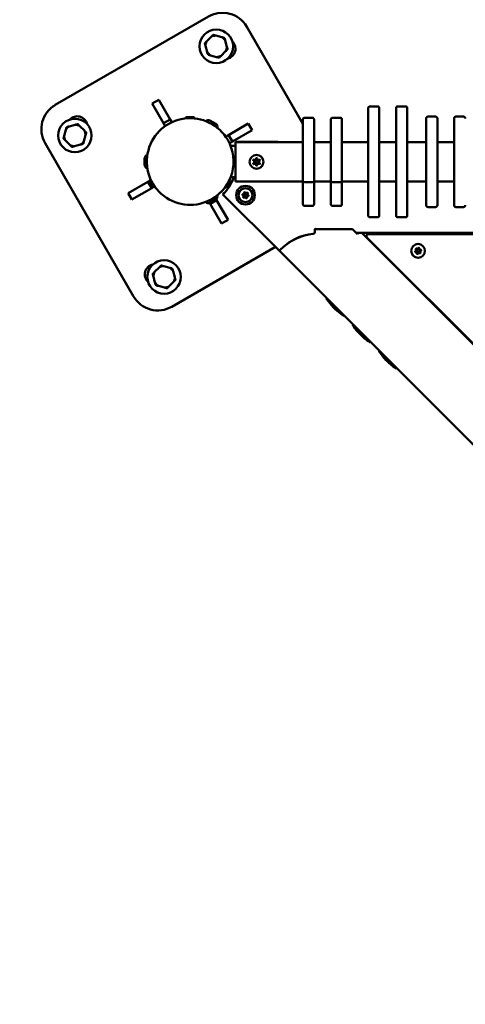
# Model space of a CAD drawing. Units: millimetres. Extents: x -3145 to 15382, y 0 to 33924.
# Drawn here: x 7733 to 8212, y 24668 to 25725 of the extents above; entities that cross this region are included whole.
import ezdxf

# ---------------------------------------------------------------- set-up
doc = ezdxf.new("R2010")
doc.units = ezdxf.units.MM
doc.layers.add('MD_Visible', color=7, linetype='Continuous', lineweight=50)
doc.styles.get("Standard").update_dxf_attribs({"font": 'Square-721-BT.ttf'})
doc.dimstyles.new('ISO-25', dxfattribs={"dimtxt": 180, "dimasz": 120, "dimexe": 1.25, "dimexo": 0.625, "dimgap": 120, "dimtad": 1, "dimdec": 0, "dimlfac": 0.1, "dimrnd": 5, "dimtxsty": 'Standard', "dimcen": 120, "dimse1": 1, "dimse2": 1, "dimclrt": 256, "dimadec": 0, "dimazin": 0, "dimtfac": 1, "dimtdec": 0, "dimtmove": 0, "dimatfit": 2, "dimfxl": 1, "dimarcsym": 0})

# ---------------------------------------------------------------- blocks, each defined once
blk = doc.blocks.new('CustomObjectsInViewport8_0')
at = {"layer": 'MD_Visible'}
for p, q in [((7771.5, 3005.7), (7936.1, 3100.7)), ((7977, 3089.7), (8037.3, 2985.4)), ((7938.9, 3078.9), (7934.1, 3074.1)), ((7950.3, 3078.5), (7943.9, 3080.2)), ((7932.8, 3069.1), (7934.5, 3062.6)), ((7955.8, 3068.3), (7954, 3074.8)), ((7938.2, 3059), (7944.7, 3057.2)), ((7949.7, 3058.6), (7954.4, 3063.3)), ((7875.6, 3007.4), (7882.5, 3011.4)), ((7887.8, 2986.3), (7875.6, 3007.4)), ((7882.5, 3011.4), (7894.7, 2990.3)), ((8107.4, 3002.2), (8107.4, 2995.2)), ((8117.4, 3004.2), (8109.4, 3004.2)), ((8119.4, 2995.2), (8119.4, 3002.2)), ((8137.4, 3002.2), (8137.4, 2995.2)), ((8147.4, 3004.2), (8139.4, 3004.2)), ((8149.4, 2995.2), (8149.4, 3002.2)), ((7911.5, 2991.6), (7911.5, 2991.5)), ((7911.5, 2991.5), (7921, 2991.5)), ((7912.5, 2992.6), (7920, 2992.6)), ((7913.9, 2991.5), (7913.9, 2991.4)), ((7918.7, 2991.5), (7918.7, 2991.4)), ((7921, 2991.6), (7921, 2991.5)), ((8047.3, 2992), (8039.3, 2992)), ((8077.3, 2992), (8069.3, 2992)), ((8107.4, 2994.9), (8107.4, 2949.2)), ((8119.4, 2949.2), (8119.4, 2994.9)), ((8137.4, 2994.9), (8137.4, 2949.2)), ((8149.4, 2949.2), (8149.4, 2994.9)), ((8169.7, 2991.2), (8169.7, 2898.2)), ((8179.7, 2993.2), (8171.7, 2993.2)), ((8181.7, 2898.2), (8181.7, 2991.2)), ((8199.7, 2991.2), (8199.7, 2898.2)), ((8209.7, 2993.2), (8201.7, 2993.2)), ((7792.9, 2984.5), (7786.4, 2982.7)), ((7802.7, 2978.4), (7797.9, 2983.1)), ((7887.8, 2986.3), (7894.7, 2990.3)), ((7889.6, 2983.1), (7887.8, 2986.3)), ((7894.7, 2990.3), (7896.6, 2987.1)), ((7943.9, 2985.4), (7937.5, 2989.1)), ((7957.6, 2973.4), (7978.7, 2985.7)), ((7978.7, 2985.7), (7982.7, 2978.7)), ((8037.3, 2990), (8037.3, 2984.7)), ((8037.3, 2985), (8037.3, 2967.4)), ((8049.3, 2984.7), (8049.3, 2990)), ((8049.3, 2967.4), (8049.3, 2985)), ((8067.3, 2990), (8067.3, 2984.7)), ((8067.3, 2985), (8067.3, 2967.4)), ((8079.3, 2984.7), (8079.3, 2990)), ((8079.3, 2967.4), (8079.3, 2985)), ((7782.8, 2979), (7781, 2972.6)), ((7802.3, 2966.9), (7804, 2973.3)), ((7954.4, 2971.6), (7957.6, 2973.4)), ((7957.6, 2973.4), (7961.6, 2966.5)), ((7982.7, 2978.7), (7961.6, 2966.5)), ((7855.5, 2800.2), (7760.5, 2964.7)), ((7782.4, 2967.6), (7787.1, 2962.8)), ((7792.1, 2961.5), (7798.6, 2963.2)), ((7961.6, 2966.5), (7958.4, 2964.7)), ((7959.6, 2961.8), (7965.1, 2961.8)), ((8009.9, 2965.9), (7965.1, 2965.9)), ((7965.1, 2965.9), (7965.1, 2923.5)), ((8010.5, 2966.2), (7965.5, 2966.2)), ((7965.5, 2965.9), (7965.5, 2966.2)), ((8037.3, 2965.9), (8009.9, 2965.9)), ((8010.5, 2965.9), (8010.5, 2966.2)), ((8037.3, 2967.3), (8037.3, 2963.9)), ((8037.3, 2964.1), (8037.3, 2949.6)), ((8049.3, 2963.9), (8049.3, 2967.3)), ((8067.3, 2965.9), (8049.3, 2965.9)), ((8049.3, 2949.6), (8049.3, 2964.1)), ((8067.3, 2967.3), (8067.3, 2963.9)), ((8067.3, 2964.1), (8067.3, 2949.6)), ((8079.3, 2963.9), (8079.3, 2967.3)), ((8107.4, 2965.9), (8079.3, 2965.9)), ((8079.3, 2949.6), (8079.3, 2964.1)), ((8137.4, 2965.9), (8119.4, 2965.9)), ((8169.7, 2965.9), (8149.4, 2965.9)), ((8199.7, 2965.9), (8181.7, 2965.9)), ((7867.4, 2948.6), (7867.4, 2941.3)), ((8037.3, 2949.4), (8037.3, 2939.6)), ((8049.3, 2939.6), (8049.3, 2949.4)), ((8067.3, 2949.4), (8067.3, 2939.6)), ((8079.3, 2939.6), (8079.3, 2949.4)), ((8107.4, 2949.5), (8107.4, 2924.3)), ((8119.4, 2924.3), (8119.4, 2949.5)), ((8137.4, 2949.5), (8137.4, 2924.3)), ((8149.4, 2924.3), (8149.4, 2949.5)), ((8037.3, 2939.8), (8037.3, 2923.8)), ((8049.3, 2923.8), (8049.3, 2939.8)), ((8067.3, 2939.8), (8067.3, 2923.8)), ((8079.3, 2923.8), (8079.3, 2939.8)), ((7959.6, 2928.1), (7965.1, 2928.1)), ((7849.8, 2911.2), (7871, 2923.4)), ((7875, 2916.5), (7853.8, 2904.3)), ((7871, 2923.4), (7873.1, 2924.6)), ((7875, 2916.5), (7871, 2923.4)), ((7876.9, 2917.9), (7873.2, 2924.4)), ((7873.5, 2925.8), (7873.6, 2925.8)), ((7878.4, 2917.6), (7873.6, 2925.8)), ((7874, 2925.2), (7874.1, 2925.3)), ((7874.8, 2923.8), (7874.9, 2923.8)), ((7877.1, 2917.7), (7875, 2916.5)), ((7877.2, 2919.6), (7877.3, 2919.7)), ((7878.1, 2918.3), (7878, 2918.3)), ((7878.3, 2917.6), (7878.4, 2917.6)), ((7958.9, 2925.8), (7954.2, 2917.6)), ((7954.3, 2917.5), (7954.2, 2917.6)), ((7955, 2919), (7954.9, 2919.1)), ((7955.3, 2919.6), (7955.3, 2919.7)), ((7959.4, 2924.4), (7955.6, 2917.9)), ((7957.3, 2916.7), (7955.8, 2918.2)), ((7957.7, 2923.8), (7957.7, 2923.8)), ((7959, 2925.8), (7958.9, 2925.8)), ((7965.1, 2923.5), (8009.9, 2923.5)), ((8037.3, 2923.5), (8009.9, 2923.5)), ((8037.3, 2923.8), (8037.3, 2904.5)), ((8047.3, 2922.8), (8039.3, 2922.8)), ((8049.3, 2904.5), (8049.3, 2923.8)), ((8067.3, 2923.5), (8049.3, 2923.5)), ((8067.3, 2923.8), (8067.3, 2904.5)), ((8077.3, 2922.8), (8069.3, 2922.8)), ((8079.3, 2904.5), (8079.3, 2923.8)), ((8107.4, 2923.5), (8079.3, 2923.5)), ((8107.4, 2924), (8107.4, 2890.7)), ((8119.4, 2890.7), (8119.4, 2924)), ((8137.4, 2923.5), (8119.4, 2923.5)), ((8137.4, 2924), (8137.4, 2890.7)), ((8149.4, 2890.7), (8149.4, 2924)), ((8169.7, 2923.5), (8149.4, 2923.5)), ((8199.7, 2923.5), (8181.7, 2923.5)), ((7853.8, 2904.3), (7849.8, 2911.2)), ((7951.4, 2910.2), (7952.8, 2911.6)), ((7951.4, 2910.2), (7951.6, 2909.9)), ((8012.2, 2849.2), (7951.5, 2909.8)), ((7952.8, 2911.6), (7953, 2911.3)), ((7937.8, 2899.7), (7937.2, 2900.7)), ((7937.5, 2900.8), (7943.9, 2904.5)), ((7944.7, 2903.7), (7937.8, 2899.7)), ((7950, 2878.5), (7937.8, 2899.7)), ((7944.1, 2904.7), (7944.7, 2903.7)), ((7944.7, 2903.7), (7957, 2882.5)), ((8037.3, 2904.2), (8037.3, 2899.4)), ((8047.3, 2897.4), (8039.3, 2897.4)), ((8049.3, 2899.4), (8049.3, 2904.2)), ((8067.3, 2904.2), (8067.3, 2899.4)), ((8077.3, 2897.4), (8069.3, 2897.4)), ((8079.3, 2899.4), (8079.3, 2904.2)), ((8179.7, 2896.2), (8171.7, 2896.2)), ((8209.7, 2896.2), (8201.7, 2896.2)), ((8107.4, 2890.9), (8107.4, 2887.2)), ((8117.4, 2885.2), (8109.4, 2885.2)), ((8119.4, 2887.2), (8119.4, 2890.9)), ((8137.4, 2890.9), (8137.4, 2887.2)), ((8147.4, 2885.2), (8139.4, 2885.2)), ((8149.4, 2887.2), (8149.4, 2890.9)), ((7957, 2882.5), (7950, 2878.5)), ((8050.5, 2872.5), (8050, 2872.2)), ((8050, 2872.2), (8050, 2869.4)), ((8050.8, 2872.7), (8050.3, 2872.4)), ((8050.3, 2872.4), (8050.3, 2869.6)), ((8050.5, 2872.3), (8050.5, 2872.5)), ((8090.7, 2872.3), (8050.5, 2872.3)), ((8050.8, 2872.4), (8050.8, 2872.7)), ((8050.8, 2872.4), (8090.6, 2872.4)), ((8095.9, 2867.1), (8090.7, 2872.3)), ((8090.7, 2872.3), (8094.6, 2868.4)), ((8094.6, 2868.4), (8095.9, 2867.2)), ((8097.2, 2868.4), (8094.6, 2868.4)), ((8096.1, 2867.3), (8095.9, 2867.1)), ((8097.5, 2868.7), (8096.2, 2867.4)), ((8097.4, 2868.6), (8100.1, 2868.6)), ((8100.7, 2868.4), (8839.5, 2129.5)), ((8782.2, 2868.4), (8100.7, 2868.4)), ((8772.5, 2866.9), (8107.5, 2866.9)), ((8007.9, 2853.5), (7896.5, 2789.2)), ((8106.1, 2863.5), (8835, 2134.5)), ((8820.8, 2040.6), (8012.2, 2849.3)), ((8012.5, 2850.8), (8013.1, 2850.2)), ((8012.5, 2850.8), (8012.5, 2850.8)), ((8013.1, 2850.2), (8012.5, 2850.8)), ((8013.1, 2850.2), (8013.1, 2850.2)), ((7894.4, 2831), (7887.9, 2832.7)), ((8131.4, 2838.2), (8130.9, 2838.2)), ((8132.2, 2837.2), (8132, 2837.1)), ((7876.8, 2821.6), (7878.5, 2815.1)), ((7882.9, 2831.4), (7878.1, 2826.6)), ((7899.8, 2820.8), (7898, 2827.3)), ((7882.2, 2811.5), (7888.7, 2809.7)), ((7893.7, 2811.1), (7898.4, 2815.8)), ((8062.6, 2798.4), (8062.4, 2798.2)), ((8062.4, 2798.2), (8081.5, 2779.2)), ((8081.7, 2779.7), (8062.9, 2798.4)), ((8065.4, 2796), (8069.4, 2791.9)), ((8065.4, 2796), (8065.5, 2796)), ((8068.1, 2790.9), (8068, 2790.8)), ((8068.5, 2790.6), (8068.1, 2790.9)), ((8068.5, 2790.6), (8068.3, 2790.4)), ((8073.8, 2785.3), (8073.6, 2785.1)), ((8074.2, 2784.8), (8073.9, 2785.2)), ((8074.1, 2784.9), (8074, 2784.7)), ((8079.2, 2782.2), (8079.3, 2782.2)), ((8081.7, 2779.3), (8081.5, 2779.2)), ((8090.9, 2770.1), (8090.7, 2770)), ((8090.7, 2770), (8109.8, 2750.9)), ((8109.9, 2751.4), (8091.2, 2770.1)), ((8093.7, 2767.7), (8097.7, 2763.7)), ((8093.7, 2767.7), (8093.8, 2767.7)), ((8096.4, 2762.6), (8096.3, 2762.5)), ((8096.8, 2762.3), (8096.4, 2762.6)), ((8096.8, 2762.3), (8096.6, 2762.1)), ((8102.1, 2757), (8101.9, 2756.8)), ((8102.5, 2756.5), (8102.2, 2756.9)), ((8102.4, 2756.6), (8102.3, 2756.5)), ((8107.5, 2753.9), (8107.5, 2754)), ((8109.9, 2751), (8109.8, 2750.9)), ((8119.1, 2741.9), (8119, 2741.7)), ((8119, 2741.7), (8138, 2722.6)), ((8138.2, 2723.1), (8119.5, 2741.9)), ((8122, 2739.4), (8122, 2739.5)), ((8122, 2739.4), (8126, 2735.4)), ((8124.7, 2734.3), (8124.5, 2734.2)), ((8125.1, 2734), (8124.7, 2734.3)), ((8125.1, 2734), (8124.9, 2733.8)), ((8130.4, 2728.7), (8130.2, 2728.5)), ((8130.8, 2728.3), (8130.4, 2728.6)), ((8130.7, 2728.3), (8130.5, 2728.2)), ((8135.7, 2725.6), (8135.8, 2725.7)), ((8138.2, 2722.8), (8138, 2722.6))]:
    blk.add_line(p, q, dxfattribs=at)
for centre, radius in [((7944.3, 3068.7), 18), ((7792.5, 2973), 18), ((7987.6, 2944.7), 1.5), ((7975.7, 2908.9), 1.5), ((8161, 2849.1), 1.5), ((7888.3, 2821.2), 18)]:
    blk.add_circle(centre, radius, dxfattribs=at)
at = {"layer": 'MD_Visible', "extrusion": (0, 0, -1)}
for centre, radius in [((-7987.6, 2944.7), 7.44), ((-7975.7, 2908.9), 10), ((-7975.7, 2908.9), 7.44), ((-8161, 2849.1), 7.44)]:
    blk.add_circle(centre, radius, dxfattribs=at)
for centre, radius, start, end in [((-7951.1, 3074.7), 30, 60.0034, 150.0034), ((-7953.9, 3066.1), 11, 132.9197, 257.087), ((-7786.5, 2979.7), 30, 330.0034, 60.0034), ((-8109.4, 3002.2), 2, 0.0034, 90.0034), ((-8117.4, 3002.2), 2, 90.0034, 180.0034), ((-8139.4, 3002.2), 2, 0.0034, 90.0034), ((-8147.4, 3002.2), 2, 90.0034, 180.0034), ((-7795.1, 2982.6), 11, 42.9197, 167.087), ((-7916.3, 2945), 46.5, 240.0034, 150.0034), ((-7912.5, 2991.6), 0.99, 0.0034, 90.0034), ((-7920, 2991.6), 0.99, 90.0034, 180.0034), ((-8039.3, 2990), 2, 0.0034, 90.0034), ((-8047.3, 2990), 2, 90.0034, 180.0034), ((-8069.3, 2990), 2, 0.0034, 90.0034), ((-8077.3, 2990), 2, 90.0034, 180.0034), ((-8171.7, 2991.2), 2, 0.0034, 90.0034), ((-8179.7, 2991.2), 2, 90.0034, 180.0034), ((-8201.7, 2991.2), 2, 0.0034, 90.0034), ((-8209.7, 2991.2), 2, 90.0034, 180.0034), ((-7935.9, 2986.2), 3.35, 38.1595, 120.0034), ((-7942.2, 2982.5), 3.35, 120.0034, 201.8473), ((-7916.3, 2945), 46.5, 150.0034, 240.0034), ((-7870.8, 2948.6), 3.35, 0.0034, 81.8473), ((-7987.6, 2947.9), 0.7, 7.6627, 172.344), ((-7870.8, 2941.3), 3.35, 278.1595, 0.0034), ((-7984.9, 2946.3), 0.7, 307.6627, 112.344), ((-7984.9, 2943.1), 0.7, 247.6627, 52.344), ((-7987.6, 2941.6), 0.7, 187.6627, 352.344), ((-7990.4, 2946.3), 0.7, 67.6627, 232.344), ((-7990.4, 2943.1), 0.7, 127.6627, 292.344), ((-7874, 2924.9), 0.99, 330.0034, 60.0034), ((-7877.8, 2918.4), 0.99, 240.0034, 330.0034), ((-7954.8, 2918.4), 0.99, 210.0034, 300.0034), ((-7958.5, 2924.9), 0.99, 120.0034, 210.0034), ((-7942.2, 2907.4), 3.35, 158.1595, 240.0034), ((-7973, 2909.4), 0.647, 294.8932, 87.8844), ((-7973.9, 2906.8), 0.647, 234.8932, 27.8844), ((-7974.9, 2911.5), 0.647, 354.8932, 147.8844), ((-7976.6, 2906.3), 0.647, 174.8932, 327.8844), ((-7977.6, 2911), 0.647, 54.8932, 207.8844), ((-7978.4, 2908.4), 0.647, 114.8932, 267.8844), ((-7935.9, 2903.7), 3.35, 240.0034, 321.8473), ((-8039.3, 2899.4), 2, 270.0034, 0.0034), ((-8047.3, 2899.4), 2, 180.0034, 270.0034), ((-8069.3, 2899.4), 2, 270.0034, 0.0034), ((-8077.3, 2899.4), 2, 180.0034, 270.0034), ((-8171.7, 2898.2), 2, 270.0034, 0.0034), ((-8179.7, 2898.2), 2, 180.0034, 270.0034), ((-8201.7, 2898.2), 2, 270.0034, 0.0034), ((-8209.7, 2898.2), 2, 180.0034, 270.0034), ((-8109.4, 2887.2), 2, 270.0034, 0.0034), ((-8117.4, 2887.2), 2, 180.0034, 270.0034), ((-8139.4, 2887.2), 2, 270.0034, 0.0034), ((-8147.4, 2887.2), 2, 180.0034, 270.0034), ((-8054.1, 2811.3), 56.5, 43.4919, 84.3535), ((-8048, 2869.4), 2, 180.002, 264.3535), ((-8048.3, 2869.6), 2, 180.002, 264.3535), ((-8107.5, 2864.9), 2, 315.0034, 90.0034), ((-8158.4, 2848.4), 0.647, 268.5077, 61.499), ((-8159.1, 2851), 0.647, 328.5077, 121.499), ((-8160.3, 2846.4), 0.647, 208.5077, 1.499), ((-8161.7, 2851.8), 0.647, 28.5077, 181.499), ((-8163, 2847.2), 0.647, 148.5077, 301.499), ((-8163.7, 2849.8), 0.647, 88.5077, 241.499), ((-7878.6, 2823.8), 11, 312.9197, 77.087), ((-7881.5, 2815.2), 30, 240.0034, 330.0034), ((-8114.4, 2831.1), 61.5, 318.9774, 327.6959), ((-8062.7, 2798.2), 0.25, 45.0124, 135.0124), ((-8114.4, 2831.1), 61.5, 311.5153, 318.5104), ((-8114.4, 2831.1), 61.5, 302.329, 311.0483), ((-8081.5, 2779.5), 0.25, 135.0124, 225.0124), ((-8142.6, 2802.8), 61.5, 318.9774, 327.6959), ((-8091, 2770), 0.25, 45.0124, 135.0124), ((-8142.6, 2802.8), 61.5, 311.5153, 318.5104), ((-8142.6, 2802.8), 61.5, 302.329, 311.0483), ((-8109.8, 2751.2), 0.25, 135.0124, 225.0124), ((-8170.9, 2774.5), 61.5, 318.9774, 327.6959), ((-8119.3, 2741.7), 0.25, 45.0124, 135.0124), ((-8170.9, 2774.5), 61.5, 311.5153, 318.5104), ((-8170.9, 2774.5), 61.5, 302.329, 311.0483), ((-8138, 2722.9), 0.25, 135.0124, 225.0124)]:
    blk.add_arc(centre, radius, start, end, dxfattribs=at)
at = {"layer": 'MD_Visible'}
for centre, radius, start, end in [((7944.3, 3068.7), 11.5, 91.954, 118.0392), ((7944.3, 3068.7), 12.5, 103.3543, 106.639), ((7944.3, 3068.7), 11.5, 31.954, 58.0392), ((7944.3, 3068.7), 12.5, 43.3543, 46.639), ((7944.3, 3068.7), 12.5, 163.3543, 166.639), ((7944.3, 3068.7), 11.5, 151.954, 178.0392), ((7944.3, 3068.7), 11.5, 331.954, 358.0392), ((7944.3, 3068.7), 12.5, 343.3543, 346.639), ((7944.3, 3068.7), 11.5, 211.954, 238.0392), ((7944.3, 3068.7), 12.5, 223.3543, 226.639), ((7944.3, 3068.7), 11.5, 271.954, 298.0392), ((7944.3, 3068.7), 12.5, 283.3543, 286.639), ((7792.5, 2973), 11.5, 121.954, 148.0392), ((7792.5, 2973), 12.5, 133.3543, 136.639), ((7792.5, 2973), 11.5, 61.954, 88.0392), ((7792.5, 2973), 12.5, 73.3543, 76.639), ((7792.5, 2973), 12.5, 193.3543, 196.639), ((7792.5, 2973), 11.5, 181.954, 208.0392), ((7792.5, 2973), 11.5, 1.954, 28.0392), ((7792.5, 2973), 12.5, 13.3543, 16.639), ((7792.5, 2973), 11.5, 241.954, 268.0392), ((7792.5, 2973), 12.5, 253.3543, 256.639), ((7792.5, 2973), 11.5, 301.954, 328.0392), ((7792.5, 2973), 12.5, 313.3543, 316.639), ((7983.7, 2944.7), 1.3, 307.656, 52.3373), ((7985.7, 2948.2), 1.3, 247.656, 352.3373), ((7985.7, 2941.3), 1.3, 7.656, 112.3373), ((7989.6, 2948.2), 1.3, 187.656, 292.3373), ((7989.6, 2941.3), 1.3, 67.656, 172.3373), ((7991.6, 2944.7), 1.3, 127.656, 232.3373), ((7916.5, 2944.7), 49.5, 315.1047, 340.3707), ((7979.9, 2912.7), 4.7, 12.1574, 72.9917), ((7972.2, 2907.7), 1.25, 332.1156, 65.1068), ((7973, 2911.3), 1.25, 272.1156, 5.1068), ((7975, 2905.3), 1.25, 32.1156, 125.1068), ((7976.5, 2912.5), 1.25, 212.1156, 305.1068), ((7978.5, 2906.5), 1.25, 92.1156, 185.1068), ((7979.2, 2910.1), 1.25, 152.1156, 245.1068), ((7972.1, 2904.9), 4.7, 206.2026, 249.2042), ((8053.8, 2811.1), 56.5, 95.6465, 133.3655), ((8054.1, 2811.3), 56.5, 136.508, 137.9287), ((8157.5, 2850.1), 1.25, 298.501, 31.4923), ((8158.4, 2846.5), 1.25, 358.501, 91.4923), ((8160.1, 2852.7), 1.25, 238.501, 331.4923), ((8162, 2845.5), 1.25, 58.501, 151.4923), ((8163.6, 2851.7), 1.25, 178.501, 271.4923), ((8164.6, 2848.1), 1.25, 118.501, 211.4923), ((7888.3, 2821.2), 11.5, 91.954, 118.0392), ((7888.3, 2821.2), 12.5, 103.3543, 106.639), ((7888.3, 2821.2), 12.5, 163.3543, 166.639), ((7888.3, 2821.2), 11.5, 151.954, 178.0392), ((7888.3, 2821.2), 11.5, 31.954, 58.0392), ((7888.3, 2821.2), 12.5, 43.3543, 46.639), ((7888.3, 2821.2), 11.5, 211.954, 238.0392), ((7888.3, 2821.2), 12.5, 223.3543, 226.639), ((7888.3, 2821.2), 11.5, 271.954, 298.0392), ((7888.3, 2821.2), 11.5, 331.954, 358.0392), ((7888.3, 2821.2), 12.5, 343.3543, 346.639), ((7888.3, 2821.2), 12.5, 283.3543, 286.639)]:
    blk.add_arc(centre, radius, start, end, dxfattribs=at)
for centre in [(8039.3, 2923.8), (8069.3, 2923.8)]:
    blk.add_ellipse(centre, major_axis=(-2, 0), ratio=0.506922, start_param=0, end_param=1.570796, dxfattribs=at)
at = {"layer": 'MD_Visible', "extrusion": (0, 0, -1)}
for centre in [(8047.3, 2923.8), (8077.3, 2923.8)]:
    blk.add_ellipse(centre, major_axis=(-2, 0), ratio=0.506922, start_param=3.141593, end_param=4.712389, dxfattribs=at)
at = {"layer": 'MD_Visible'}
for points in [[(7940.7, 3080.7), (7939.7, 3079.7), (7938.9, 3078.9)], [(7943.9, 3080.2), (7942.7, 3080.5), (7941.4, 3080.9)], [(7952.8, 3077.8), (7951.5, 3078.2), (7950.3, 3078.5)], [(7954, 3074.8), (7953.7, 3076), (7953.3, 3077.3)], [(7932.1, 3071.6), (7932.4, 3070.3), (7932.8, 3069.1)], [(7934.1, 3074.1), (7933.2, 3073.2), (7932.3, 3072.3)], [(7954.4, 3063.3), (7955.3, 3064.2), (7956.2, 3065.1)], [(7956.4, 3065.8), (7956.1, 3067.1), (7955.8, 3068.3)], [(7934.5, 3062.6), (7934.8, 3061.4), (7935.2, 3060.1)], [(7935.7, 3059.6), (7937, 3059.3), (7938.2, 3059)], [(7944.7, 3057.2), (7945.8, 3056.9), (7947.1, 3056.6)], [(7947.8, 3056.7), (7948.8, 3057.7), (7949.7, 3058.6)], [(7783.4, 2981.5), (7783.1, 2980.2), (7782.8, 2979)], [(7786.4, 2982.7), (7785.2, 2982.4), (7783.9, 2982)], [(7795.4, 2985.1), (7794.1, 2984.8), (7792.9, 2984.5)], [(7797.9, 2983.1), (7797.1, 2984), (7796.1, 2984.9)], [(7781, 2972.6), (7780.7, 2971.4), (7780.4, 2970.1)], [(7780.5, 2969.4), (7781.5, 2968.4), (7782.4, 2967.6)], [(7804.5, 2976.5), (7803.5, 2977.5), (7802.7, 2978.4)], [(7804, 2973.3), (7804.3, 2974.5), (7804.7, 2975.8)], [(7787.1, 2962.8), (7788, 2961.9), (7788.9, 2961)], [(7789.6, 2960.8), (7790.9, 2961.1), (7792.1, 2961.5)], [(7798.6, 2963.2), (7799.8, 2963.5), (7801.1, 2963.9)], [(7801.6, 2964.4), (7802, 2965.7), (7802.3, 2966.9)], [(7884.7, 2833.2), (7883.8, 2832.2), (7882.9, 2831.4)], [(7887.9, 2832.7), (7886.7, 2833), (7885.4, 2833.4)], [(7876.1, 2824.1), (7876.5, 2822.8), (7876.8, 2821.6)], [(7878.1, 2826.6), (7877.3, 2825.8), (7876.3, 2824.8)], [(7896.9, 2830.3), (7895.6, 2830.7), (7894.4, 2831)], [(7898, 2827.3), (7897.7, 2828.5), (7897.4, 2829.8)], [(7878.5, 2815.1), (7878.8, 2813.9), (7879.2, 2812.6)], [(7879.7, 2812.1), (7881, 2811.8), (7882.2, 2811.5)], [(7891.9, 2809.2), (7892.8, 2810.2), (7893.7, 2811.1)], [(7898.4, 2815.8), (7899.3, 2816.7), (7900.3, 2817.6)], [(7900.4, 2818.3), (7900.1, 2819.6), (7899.8, 2820.8)], [(7888.7, 2809.7), (7889.9, 2809.4), (7891.2, 2809.1)]]:
    blk.add_rational_spline(points, [1, 1.00584268961, 1], degree=2, dxfattribs=at)
for points in [[(7988.3, 2948.6), (7988.3, 2948.6), (7988.3, 2948.6), (7988.2, 2948.6), (7988.1, 2948.7), (7987.8, 2948.7), (7987.7, 2948.7), (7987.5, 2948.7), (7987.4, 2948.7), (7987.2, 2948.7), (7987.1, 2948.6), (7987, 2948.6), (7987, 2948.6), (7987, 2948.6)], [(7984.7, 2947.2), (7984.7, 2947.2), (7984.7, 2947.2), (7984.5, 2947.2), (7984.4, 2947.1), (7984.3, 2946.9), (7984.2, 2946.8), (7984.1, 2946.6), (7984.1, 2946.5), (7984, 2946.3), (7984, 2946.2), (7984, 2946.1), (7984, 2946.1), (7984, 2946.1)], [(7984, 2943.4), (7984, 2943.4), (7984, 2943.4), (7984, 2943.3), (7984, 2943.1), (7984.1, 2942.9), (7984.1, 2942.8), (7984.2, 2942.6), (7984.3, 2942.5), (7984.4, 2942.4), (7984.5, 2942.3), (7984.7, 2942.2), (7984.7, 2942.2), (7984.7, 2942.2)], [(7987, 2940.9), (7987, 2940.9), (7987, 2940.9), (7987.1, 2940.8), (7987.2, 2940.8), (7987.4, 2940.7), (7987.5, 2940.7), (7987.7, 2940.7), (7987.8, 2940.7), (7988.1, 2940.8), (7988.2, 2940.8), (7988.3, 2940.9), (7988.3, 2940.9), (7988.3, 2940.9)], [(7991.3, 2946.1), (7991.3, 2946.1), (7991.3, 2946.1), (7991.3, 2946.2), (7991.3, 2946.3), (7991.2, 2946.5), (7991.2, 2946.6), (7991.1, 2946.8), (7991, 2946.9), (7990.9, 2947.1), (7990.7, 2947.2), (7990.6, 2947.2), (7990.6, 2947.2), (7990.6, 2947.2)], [(7990.6, 2942.2), (7990.6, 2942.2), (7990.6, 2942.2), (7990.7, 2942.3), (7990.9, 2942.4), (7991, 2942.5), (7991.1, 2942.6), (7991.2, 2942.8), (7991.2, 2942.9), (7991.3, 2943.1), (7991.3, 2943.3), (7991.3, 2943.4), (7991.3, 2943.4), (7991.3, 2943.4)]]:
    blk.add_open_spline(points, degree=3, knots=[-0.0006567, -0.0006567, -0.0006567, -0.0006567, 0, 0, 0.0394171, 0.0394171, 0.0702393, 0.0702393, 0.1010616, 0.1010616, 0.1404787, 0.1404787, 0.1411354, 0.1411354, 0.1411354, 0.1411354], dxfattribs=at)
blk.add_open_spline([(8013, 2850.3), (8013, 2850.3), (8013, 2850.3), (8013, 2850.3)], degree=3, dxfattribs=at)
blk = doc.blocks.new('*D18')
at = {"color": 0, "lineweight": -2, "transparency": 16777216}
blk.add_line((-1644.8, 33337.2), (15131.6, 33337.2), dxfattribs=at)
at = {"color": 0, "transparency": 16777216}
for points in [[(-1644.8, 33378.8), (-1644.8, 33295.5), (-1894.8, 33337.2)], [(15131.6, 33378.8), (15131.6, 33295.5), (15381.6, 33337.2)]]:
    blk.add_solid(points, dxfattribs=at)
at = {"layer": 'Defpoints', "color": 0, "transparency": 16777216}
for p in [(15381.6, 33337.2), (15381.6, 25891.2), (-1894.8, 23224.9)]:
    blk.add_point(p, dxfattribs=at)
at = {"transparency": 16777216, "insert": (6743.4, 33662), "char_height": 400, "attachment_point": 5}
blk.add_mtext('1730', dxfattribs=at)
blk = doc.blocks.new('*D19')
at = {"color": 0, "lineweight": -2, "transparency": 16777216}
blk.add_line((-2557.4, 21108.9), (-2557.4, 32693.1), dxfattribs=at)
at = {"color": 0, "transparency": 16777216}
for points in [[(-2599.1, 32693.1), (-2515.7, 32693.1), (-2557.4, 32943.1)], [(-2599.1, 21108.9), (-2515.7, 21108.9), (-2557.4, 20858.9)]]:
    blk.add_solid(points, dxfattribs=at)
at = {"layer": 'Defpoints', "color": 0, "transparency": 16777216}
for p in [(-2557.4, 32943.1), (8667.3, 32943.1), (72.7, 20858.9)]:
    blk.add_point(p, dxfattribs=at)
at = {"transparency": 16777216, "insert": (-2882.2, 26901), "char_height": 400, "attachment_point": 5, "rotation": 90}
blk.add_mtext('1210', dxfattribs=at)

msp = doc.modelspace()

# ---------------------------------------------------------------- block references
at = {"layer": 'MD_Visible'}
msp.add_blockref('CustomObjectsInViewport8_0', (0, 22627.4), dxfattribs=at)

# ---------------------------------------------------------------- dimensions: what is measured, and where the dimension line sits
dim = msp.add_linear_dim(base=(15381.6, 33337.2), p1=(-1894.8, 23224.9), p2=(15381.6, 25891.2), dimstyle='ISO-25', override={"dimtxt": 400, "dimasz": 250})
dim.commit()
dim.dimension.update_dxf_attribs({"geometry": '*D18', "text_midpoint": (6743.4, 33662)})
dim = msp.add_linear_dim(base=(-2557.4, 32943.1), p1=(72.7, 20858.9), p2=(8667.3, 32943.1), angle=90, dimstyle='ISO-25', override={"dimtxt": 400, "dimasz": 250})
dim.commit()
dim.dimension.update_dxf_attribs({"geometry": '*D19', "text_midpoint": (-2882.2, 26901)})

doc.saveas('drawing.dxf')
